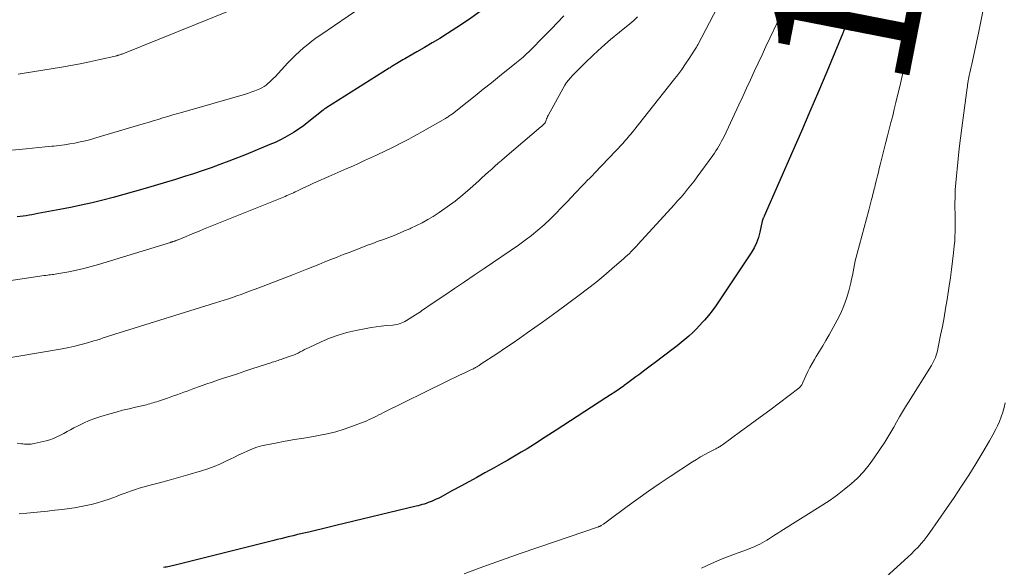
# Model space of a CAD drawing. Units: feet. Extents: x 1940000 to 1945042, y 560000 to 565009.
# Drawn here: x 1941215 to 1941350, y 560753 to 560829 of the extents above; entities that cross this region are included whole.
import ezdxf
from ezdxf.enums import TextEntityAlignment as Align

# ---------------------------------------------------------------- set-up
doc = ezdxf.new("R2010")
doc.units = ezdxf.units.FT
doc.header["$LTSCALE"] = 100
doc.header["$MEASUREMENT"] = 0
for name, color, linetype, lineweight in [('CONTOUR INDEX', 32, 'Continuous', 25), ('CONTOUR INDEX LABEL', 7, 'Continuous', 15), ('CONTOUR INTERMEDIATE', 40, 'Continuous', 15)]:
    doc.layers.add(name, color=color, linetype=linetype, lineweight=lineweight)
doc.styles.add('slant', font='romans.shx', dxfattribs={"oblique": 14.999978})

msp = doc.modelspace()

# ---------------------------------------------------------------- linework, layer by layer
at = {"layer": 'CONTOUR INDEX', "flags": 128}
for points, elevation in [([(1941329.01, 560830.8), (1941328.39, 560827.62), (1941328.38, 560827.56), (1941328.36, 560827.49), (1941328.35, 560827.43), (1941328.33, 560827.36), (1941328.3, 560827.3), (1941328.28, 560827.24), (1941328.26, 560827.17), (1941328.23, 560827.11), (1941328.22, 560827.09), (1941328.19, 560827.02), (1941328.16, 560826.94), (1941328.13, 560826.87), (1941328.1, 560826.8), (1941325.88, 560821.47), (1941324.74, 560818.74), (1941323.58, 560816.01), (1941322.41, 560813.29), (1941321.23, 560810.57), (1941317.29, 560801.6), (1941317.25, 560801.52), (1941317.22, 560801.44), (1941317.18, 560801.37), (1941317.14, 560801.29), (1941317.09, 560801.18), (1941317.08, 560801.15), (1941317.07, 560801.13), (1941317.06, 560801.11), (1941317.05, 560801.09), (1941317.03, 560800.99), (1941317.02, 560800.97), (1941317.01, 560800.94), (1941317.01, 560800.92), (1941317, 560800.9), (1941316.68, 560799.39), (1941316.47, 560798.64), (1941316.21, 560797.9), (1941315.87, 560797.2), (1941315.47, 560796.52), (1941311.09, 560789.92), (1941310.61, 560789.23), (1941310.11, 560788.55), (1941309.58, 560787.89), (1941309.04, 560787.25), (1941308.84, 560787.02), (1941308.37, 560786.51), (1941307.9, 560786.01), (1941307.4, 560785.53), (1941306.89, 560785.06), (1941306.36, 560784.61), (1941305.83, 560784.16), (1941305.29, 560783.73), (1941304.74, 560783.3), (1941302.27, 560781.44), (1941301.74, 560781.04), (1941301.2, 560780.64), (1941300.67, 560780.23), (1941300.13, 560779.83), (1941299.59, 560779.43), (1941299.05, 560779.03), (1941298.51, 560778.64), (1941297.97, 560778.25), (1941297.88, 560778.18), (1941297.28, 560777.77), (1941296.69, 560777.36), (1941296.09, 560776.95), (1941295.48, 560776.56), (1941288.61, 560772.08), (1941288.11, 560771.76), (1941287.62, 560771.44), (1941287.12, 560771.12), (1941286.62, 560770.8), (1941286.12, 560770.48), (1941285.62, 560770.17), (1941285.12, 560769.86), (1941284.61, 560769.55), (1941283.79, 560769.06), (1941282.88, 560768.51), (1941281.95, 560767.98), (1941281.03, 560767.45), (1941280.09, 560766.93), (1941278.81, 560766.21), (1941277.7, 560765.6), (1941276.58, 560764.99), (1941275.47, 560764.38), (1941274.35, 560763.77), (1941272.63, 560762.85), (1941272.37, 560762.71), (1941272.1, 560762.58), (1941271.83, 560762.46), (1941271.56, 560762.33), (1941271.27, 560762.22), (1941271, 560762.12), (1941270.73, 560762.02), (1941270.45, 560761.93), (1941270.17, 560761.85), (1941269.89, 560761.77), (1941269.61, 560761.7), (1941269.33, 560761.63), (1941258.29, 560758.96), (1941257.36, 560758.74), (1941256.43, 560758.52), (1941255.49, 560758.29), (1941254.56, 560758.07), (1941253.01, 560757.71), (1941252.85, 560757.67), (1941252.69, 560757.64), (1941252.53, 560757.6), (1941252.38, 560757.56), (1941251.7, 560757.4), (1941251.21, 560757.28), (1941250.71, 560757.15), (1941250.21, 560757.03), (1941249.72, 560756.91), (1941235.94, 560753.47), (1941235.74, 560753.42), (1941235.54, 560753.37), (1941235.34, 560753.33), (1941235.14, 560753.29), (1941234.94, 560753.25), (1941234.74, 560753.22), (1941234.54, 560753.19)], 1040), ([(1941278.13, 560829.76), (1941276.55, 560828.64), (1941274.93, 560827.57), (1941273.63, 560826.73), (1941272.59, 560826.08), (1941271.54, 560825.44), (1941270.49, 560824.81), (1941269.42, 560824.2), (1941267.76, 560823.26), (1941267.52, 560823.12), (1941267.29, 560822.99), (1941267.05, 560822.85), (1941266.82, 560822.71), (1941266.61, 560822.58), (1941266.48, 560822.5), (1941266.35, 560822.43), (1941266.23, 560822.35), (1941266.1, 560822.27), (1941265.98, 560822.19), (1941265.85, 560822.11), (1941265.73, 560822.03), (1941265.6, 560821.95), (1941256.91, 560816.48), (1941256.85, 560816.45), (1941256.8, 560816.42), (1941256.75, 560816.38), (1941256.7, 560816.35), (1941256.65, 560816.31), (1941256.61, 560816.27), (1941256.56, 560816.24), (1941256.51, 560816.2), (1941254.34, 560814.46), (1941253.75, 560814), (1941253.14, 560813.57), (1941252.52, 560813.16), (1941251.88, 560812.77), (1941251.23, 560812.41), (1941250.56, 560812.06), (1941249.89, 560811.74), (1941249.2, 560811.45), (1941245.93, 560810.1), (1941244.73, 560809.62), (1941243.52, 560809.15), (1941242.31, 560808.7), (1941241.09, 560808.26), (1941239.87, 560807.84), (1941238.64, 560807.43), (1941237.41, 560807.04), (1941236.17, 560806.65), (1941231.99, 560805.39), (1941230.54, 560804.96), (1941229.08, 560804.55), (1941227.62, 560804.15), (1941226.16, 560803.77), (1941224.69, 560803.42), (1941223.21, 560803.08), (1941221.73, 560802.77), (1941220.25, 560802.48), (1941217.23, 560801.93), (1941216.82, 560801.85), (1941216.41, 560801.78), (1941216.01, 560801.72), (1941215.6, 560801.65), (1941215.19, 560801.59), (1941214.78, 560801.53), (1941214.37, 560801.47)], 1060)]:
    msp.add_lwpolyline(points, dxfattribs=dict(at, elevation=elevation))
at = {"layer": 'CONTOUR INTERMEDIATE', "flags": 128}
for points, elevation in [([(1941320.94, 560832.2), (1941318.06, 560826.09), (1941317.52, 560824.94), (1941316.98, 560823.8), (1941316.44, 560822.65), (1941315.91, 560821.5), (1941315.38, 560820.35), (1941314.84, 560819.2), (1941314.31, 560818.05), (1941313.77, 560816.9), (1941311.74, 560812.58), (1941311.57, 560812.24), (1941311.4, 560811.9), (1941311.22, 560811.56), (1941311.03, 560811.23), (1941310.83, 560810.9), (1941310.63, 560810.57), (1941310.42, 560810.26), (1941310.2, 560809.95), (1941308.03, 560806.98), (1941307.61, 560806.41), (1941307.18, 560805.85), (1941306.73, 560805.3), (1941306.28, 560804.76), (1941305.82, 560804.22), (1941305.35, 560803.69), (1941304.88, 560803.16), (1941304.4, 560802.64), (1941299.91, 560797.73), (1941299.68, 560797.47), (1941299.44, 560797.21), (1941299.19, 560796.96), (1941298.95, 560796.71), (1941298.7, 560796.46), (1941298.45, 560796.21), (1941298.19, 560795.98), (1941297.93, 560795.74), (1941296.28, 560794.31), (1941295.18, 560793.38), (1941294.06, 560792.46), (1941292.92, 560791.57), (1941291.77, 560790.7), (1941288.77, 560788.47), (1941287.75, 560787.72), (1941286.72, 560786.97), (1941285.68, 560786.23), (1941284.64, 560785.5), (1941283.6, 560784.77), (1941282.55, 560784.05), (1941281.49, 560783.34), (1941280.44, 560782.63), (1941278.31, 560781.22), (1941278.21, 560781.16), (1941278.11, 560781.09), (1941278.01, 560781.03), (1941277.91, 560780.96), (1941277.81, 560780.9), (1941277.71, 560780.84), (1941277.6, 560780.77), (1941277.5, 560780.72), (1941277.46, 560780.7), (1941277.34, 560780.63), (1941277.21, 560780.56), (1941277.09, 560780.5), (1941276.96, 560780.44), (1941275.95, 560779.96), (1941275.31, 560779.67), (1941274.68, 560779.36), (1941274.05, 560779.06), (1941273.42, 560778.75), (1941264.84, 560774.54), (1941264.51, 560774.37), (1941264.18, 560774.21), (1941263.85, 560774.04), (1941263.52, 560773.87), (1941263.19, 560773.71), (1941262.85, 560773.56), (1941262.52, 560773.41), (1941262.17, 560773.27), (1941260.58, 560772.64), (1941259.43, 560772.23), (1941258.27, 560771.88), (1941257.08, 560771.59), (1941255.89, 560771.36), (1941255.18, 560771.24), (1941253.88, 560771.02), (1941252.58, 560770.8), (1941251.27, 560770.57), (1941249.97, 560770.33), (1941248.71, 560770.1), (1941248.05, 560769.95), (1941247.4, 560769.77), (1941246.77, 560769.53), (1941246.14, 560769.27), (1941245.53, 560768.98), (1941244.92, 560768.69), (1941244.31, 560768.39), (1941243.7, 560768.09), (1941243.23, 560767.86), (1941242.38, 560767.46), (1941241.52, 560767.1), (1941240.64, 560766.79), (1941239.75, 560766.5), (1941237.88, 560765.97), (1941236.59, 560765.6), (1941235.3, 560765.23), (1941234, 560764.87), (1941232.71, 560764.51), (1941231.19, 560764.09), (1941230.66, 560763.93), (1941230.13, 560763.76), (1941229.61, 560763.58), (1941229.1, 560763.38), (1941228.58, 560763.18), (1941228.07, 560762.98), (1941227.55, 560762.79), (1941227.03, 560762.61), (1941226.32, 560762.37), (1941225.44, 560762.1), (1941224.55, 560761.85), (1941223.65, 560761.66), (1941222.74, 560761.49), (1941222.57, 560761.47), (1941221.57, 560761.32), (1941220.57, 560761.19), (1941219.57, 560761.07), (1941218.56, 560760.96), (1941215.69, 560760.68), (1941214.67, 560760.58)], 1044), ([(1941261.84, 560830.42), (1941256.18, 560826.57), (1941255.58, 560826.14), (1941254.98, 560825.7), (1941254.4, 560825.24), (1941253.82, 560824.77), (1941253.26, 560824.28), (1941252.72, 560823.77), (1941252.19, 560823.25), (1941251.67, 560822.71), (1941249.89, 560820.79), (1941249.65, 560820.55), (1941249.41, 560820.31), (1941249.17, 560820.07), (1941248.92, 560819.84), (1941248.66, 560819.63), (1941248.39, 560819.43), (1941248.09, 560819.27), (1941247.79, 560819.12), (1941247.56, 560819.02), (1941247.13, 560818.85), (1941246.69, 560818.69), (1941246.25, 560818.54), (1941245.81, 560818.41), (1941237.19, 560815.93), (1941236.51, 560815.73), (1941235.83, 560815.53), (1941235.14, 560815.33), (1941234.46, 560815.12), (1941233.78, 560814.91), (1941233.1, 560814.7), (1941232.42, 560814.49), (1941231.74, 560814.29), (1941225.23, 560812.36), (1941224.51, 560812.16), (1941223.79, 560811.98), (1941223.07, 560811.81), (1941222.34, 560811.66), (1941221.61, 560811.53), (1941220.88, 560811.42), (1941220.14, 560811.32), (1941219.41, 560811.24), (1941219.13, 560811.21), (1941218.25, 560811.13), (1941217.37, 560811.04), (1941216.49, 560810.96), (1941215.61, 560810.87), (1941211.16, 560810.44)], 1064), ([(1941310.85, 560830.38), (1941308.13, 560825.18), (1941308.04, 560825.03), (1941307.96, 560824.88), (1941307.87, 560824.73), (1941307.78, 560824.59), (1941306.96, 560823.32), (1941306.44, 560822.55), (1941305.91, 560821.79), (1941305.36, 560821.04), (1941304.79, 560820.31), (1941299.25, 560813.34), (1941299.08, 560813.12), (1941298.9, 560812.9), (1941298.72, 560812.68), (1941298.54, 560812.46), (1941298.36, 560812.25), (1941298.18, 560812.03), (1941297.99, 560811.82), (1941297.8, 560811.61), (1941293.9, 560807.5), (1941293.58, 560807.16), (1941293.25, 560806.82), (1941292.91, 560806.49), (1941292.58, 560806.15), (1941292.25, 560805.82), (1941291.91, 560805.49), (1941291.59, 560805.14), (1941291.27, 560804.8), (1941290.14, 560803.58), (1941289.37, 560802.76), (1941288.58, 560801.96), (1941287.77, 560801.17), (1941286.95, 560800.4), (1941286.1, 560799.65), (1941285.23, 560798.94), (1941284.33, 560798.26), (1941283.42, 560797.6), (1941278.7, 560794.38), (1941277.34, 560793.46), (1941275.99, 560792.54), (1941274.63, 560791.62), (1941273.27, 560790.7), (1941270.98, 560789.17), (1941270.76, 560789.02), (1941270.55, 560788.87), (1941270.33, 560788.72), (1941270.12, 560788.57), (1941269.91, 560788.42), (1941269.69, 560788.27), (1941269.47, 560788.13), (1941269.25, 560787.99), (1941268.01, 560787.22), (1941267.79, 560787.09), (1941267.57, 560786.98), (1941267.34, 560786.88), (1941267.11, 560786.79), (1941266.87, 560786.72), (1941266.62, 560786.65), (1941266.38, 560786.61), (1941266.13, 560786.58), (1941265.23, 560786.51), (1941264.53, 560786.45), (1941263.84, 560786.36), (1941263.14, 560786.25), (1941262.45, 560786.12), (1941261.02, 560785.83), (1941259.8, 560785.54), (1941258.59, 560785.19), (1941257.41, 560784.76), (1941256.25, 560784.27), (1941254.58, 560783.51), (1941254.27, 560783.36), (1941253.97, 560783.21), (1941253.66, 560783.05), (1941253.37, 560782.89), (1941253.06, 560782.73), (1941252.76, 560782.58), (1941252.45, 560782.45), (1941252.13, 560782.33), (1941250.94, 560781.91), (1941250.74, 560781.84), (1941250.53, 560781.77), (1941250.33, 560781.71), (1941250.12, 560781.64), (1941249.92, 560781.58), (1941249.72, 560781.52), (1941249.51, 560781.45), (1941249.31, 560781.39), (1941247.72, 560780.86), (1941246.72, 560780.53), (1941245.73, 560780.21), (1941244.73, 560779.88), (1941243.73, 560779.55), (1941242.95, 560779.3), (1941242.09, 560779.02), (1941241.22, 560778.72), (1941240.36, 560778.42), (1941239.5, 560778.12), (1941238.73, 560777.83), (1941238.26, 560777.66), (1941237.79, 560777.49), (1941237.32, 560777.32), (1941236.85, 560777.15), (1941236.38, 560776.98), (1941235.91, 560776.81), (1941235.44, 560776.65), (1941234.96, 560776.48), (1941233.82, 560776.1), (1941233.59, 560776.02), (1941233.35, 560775.94), (1941233.12, 560775.87), (1941232.89, 560775.8), (1941232.66, 560775.73), (1941232.42, 560775.67), (1941232.18, 560775.61), (1941231.95, 560775.55), (1941230.66, 560775.26), (1941229.78, 560775.06), (1941228.9, 560774.84), (1941228.03, 560774.6), (1941227.16, 560774.36), (1941225.89, 560773.98), (1941225.09, 560773.72), (1941224.29, 560773.42), (1941223.52, 560773.08), (1941222.76, 560772.71), (1941222.19, 560772.41), (1941221.72, 560772.16), (1941221.25, 560771.91), (1941220.79, 560771.66), (1941220.32, 560771.4), (1941219.85, 560771.17), (1941219.37, 560770.96), (1941218.87, 560770.79), (1941218.36, 560770.64), (1941216.72, 560770.26), (1941216.5, 560770.21), (1941216.28, 560770.18), (1941216.06, 560770.17), (1941215.84, 560770.16), (1941215.61, 560770.17), (1941215.39, 560770.18), (1941215.17, 560770.2), (1941214.95, 560770.22), (1941214.37, 560770.3)], 1048), ([(1941338.29, 560830.91), (1941337.42, 560826.37), (1941337.26, 560825.56), (1941337.09, 560824.74), (1941336.93, 560823.93), (1941336.76, 560823.11), (1941336.58, 560822.3), (1941336.4, 560821.49), (1941336.22, 560820.68), (1941336.03, 560819.87), (1941335.41, 560817.23), (1941335.19, 560816.32), (1941334.97, 560815.41), (1941334.74, 560814.49), (1941334.5, 560813.58), (1941334.27, 560812.67), (1941334.04, 560811.76), (1941333.81, 560810.85), (1941333.58, 560809.94), (1941333.26, 560808.64), (1941333.13, 560808.13), (1941333, 560807.63), (1941332.88, 560807.12), (1941332.75, 560806.61), (1941332.62, 560806.08), (1941332.56, 560805.84), (1941332.5, 560805.6), (1941332.44, 560805.35), (1941332.38, 560805.11), (1941332.32, 560804.87), (1941332.26, 560804.63), (1941332.19, 560804.38), (1941332.13, 560804.14), (1941332.06, 560803.89), (1941331.97, 560803.52), (1941331.87, 560803.15), (1941331.77, 560802.78), (1941331.67, 560802.41), (1941330.07, 560796.44), (1941329.94, 560795.94), (1941329.82, 560795.44), (1941329.72, 560794.94), (1941329.62, 560794.43), (1941329.53, 560793.93), (1941329.43, 560793.42), (1941329.31, 560792.92), (1941329.19, 560792.42), (1941328.91, 560791.29), (1941328.61, 560790.25), (1941328.25, 560789.22), (1941327.81, 560788.23), (1941327.32, 560787.25), (1941326.2, 560785.22), (1941325.78, 560784.47), (1941325.35, 560783.72), (1941324.9, 560782.97), (1941324.45, 560782.23), (1941324.2, 560781.84), (1941323.87, 560781.29), (1941323.57, 560780.74), (1941323.28, 560780.18), (1941323.01, 560779.6), (1941322.6, 560778.66), (1941322.55, 560778.55), (1941322.5, 560778.44), (1941322.44, 560778.34), (1941322.37, 560778.24), (1941322.31, 560778.15), (1941322.23, 560778.06), (1941322.15, 560777.98), (1941322.06, 560777.9), (1941319.39, 560775.89), (1941318.05, 560774.88), (1941316.71, 560773.88), (1941315.36, 560772.88), (1941314.01, 560771.9), (1941311.51, 560770.08), (1941311.41, 560770), (1941311.3, 560769.93), (1941311.19, 560769.86), (1941311.08, 560769.8), (1941310.97, 560769.73), (1941310.85, 560769.67), (1941310.74, 560769.61), (1941310.62, 560769.55), (1941309.68, 560769.06), (1941309.1, 560768.75), (1941308.52, 560768.42), (1941307.96, 560768.08), (1941307.4, 560767.73), (1941304.31, 560765.73), (1941302.81, 560764.73), (1941301.32, 560763.71), (1941299.86, 560762.66), (1941298.4, 560761.59), (1941295.89, 560759.7), (1941295.71, 560759.56), (1941295.52, 560759.42), (1941295.33, 560759.29), (1941295.13, 560759.16), (1941294.83, 560758.97), (1941294.79, 560758.94), (1941294.74, 560758.92), (1941294.7, 560758.89), (1941294.65, 560758.87), (1941294.6, 560758.85), (1941294.55, 560758.83), (1941294.5, 560758.81), (1941294.45, 560758.79), (1941286.23, 560755.98), (1941283.66, 560755.09), (1941281.09, 560754.19), (1941278.52, 560753.27), (1941275.96, 560752.33)], 1036), ([(1941289.66, 560829.16), (1941288.82, 560828.28), (1941287.97, 560827.4), (1941286.61, 560826.01), (1941286.19, 560825.59), (1941285.77, 560825.16), (1941285.35, 560824.74), (1941284.93, 560824.32), (1941284.5, 560823.9), (1941284.06, 560823.5), (1941283.61, 560823.11), (1941283.16, 560822.73), (1941280.82, 560820.86), (1941279.7, 560819.96), (1941278.58, 560819.07), (1941277.46, 560818.18), (1941276.34, 560817.29), (1941274.32, 560815.7), (1941274.2, 560815.61), (1941274.09, 560815.52), (1941273.97, 560815.44), (1941273.85, 560815.35), (1941273.73, 560815.27), (1941273.61, 560815.19), (1941273.49, 560815.12), (1941273.36, 560815.04), (1941270.21, 560813.24), (1941269.58, 560812.89), (1941268.96, 560812.54), (1941268.33, 560812.2), (1941267.7, 560811.87), (1941267.06, 560811.54), (1941266.42, 560811.22), (1941265.78, 560810.9), (1941265.13, 560810.59), (1941263.86, 560810), (1941263.04, 560809.62), (1941262.23, 560809.24), (1941261.41, 560808.86), (1941260.59, 560808.49), (1941259.77, 560808.13), (1941258.95, 560807.76), (1941258.12, 560807.4), (1941257.3, 560807.04), (1941255.61, 560806.3), (1941255.11, 560806.08), (1941254.62, 560805.86), (1941254.13, 560805.63), (1941253.63, 560805.39), (1941253.1, 560805.14), (1941252.88, 560805.03), (1941252.66, 560804.92), (1941252.43, 560804.82), (1941252.2, 560804.71), (1941251.98, 560804.61), (1941251.75, 560804.51), (1941251.52, 560804.41), (1941251.29, 560804.31), (1941240.04, 560799.78), (1941239.44, 560799.53), (1941238.83, 560799.29), (1941238.23, 560799.04), (1941237.63, 560798.79), (1941236.56, 560798.34), (1941236.49, 560798.31), (1941236.43, 560798.28), (1941236.36, 560798.26), (1941236.29, 560798.23), (1941236.22, 560798.21), (1941236.15, 560798.18), (1941236.07, 560798.16), (1941236, 560798.13), (1941235.88, 560798.09), (1941235.83, 560798.08), (1941235.78, 560798.06), (1941235.73, 560798.05), (1941235.68, 560798.03), (1941235.63, 560798.01), (1941235.58, 560798), (1941235.53, 560797.98), (1941235.48, 560797.97), (1941225.6, 560794.93), (1941224.58, 560794.63), (1941223.56, 560794.37), (1941222.53, 560794.14), (1941221.49, 560793.93), (1941219.82, 560793.64), (1941219.61, 560793.6), (1941219.4, 560793.57), (1941219.18, 560793.54), (1941218.97, 560793.52), (1941218.75, 560793.49), (1941218.54, 560793.46), (1941218.32, 560793.43), (1941218.11, 560793.4), (1941206.19, 560791.63)], 1056), ([(1941299.83, 560829.06), (1941299.3, 560828.56), (1941298.75, 560828.09), (1941297.36, 560826.95), (1941296.12, 560825.91), (1941294.91, 560824.85), (1941293.72, 560823.76), (1941292.55, 560822.64), (1941290.86, 560820.97), (1941290.57, 560820.66), (1941290.3, 560820.34), (1941290.05, 560819.99), (1941289.83, 560819.63), (1941287.52, 560815.46), (1941287.44, 560815.31), (1941287.37, 560815.15), (1941287.3, 560814.98), (1941287.24, 560814.81), (1941287.13, 560814.51), (1941287.13, 560814.5), (1941287.12, 560814.48), (1941287.11, 560814.46), (1941287.1, 560814.44), (1941287.05, 560814.38), (1941287.04, 560814.36), (1941287.03, 560814.35), (1941286.86, 560814.19), (1941286.77, 560814.11), (1941286.68, 560814.03), (1941286.6, 560813.95), (1941286.51, 560813.88), (1941281.55, 560809.65), (1941281.09, 560809.26), (1941280.64, 560808.87), (1941280.19, 560808.47), (1941279.74, 560808.07), (1941279.29, 560807.67), (1941278.85, 560807.27), (1941278.4, 560806.87), (1941277.96, 560806.47), (1941276.79, 560805.4), (1941275.77, 560804.51), (1941274.71, 560803.66), (1941273.61, 560802.86), (1941272.49, 560802.1), (1941271.66, 560801.56), (1941270.92, 560801.11), (1941270.17, 560800.68), (1941269.4, 560800.29), (1941268.61, 560799.92), (1941268.45, 560799.85), (1941267.74, 560799.54), (1941267.02, 560799.23), (1941266.3, 560798.94), (1941265.57, 560798.66), (1941264.84, 560798.39), (1941264.11, 560798.12), (1941263.38, 560797.84), (1941262.65, 560797.57), (1941260.93, 560796.92), (1941260.09, 560796.6), (1941259.26, 560796.28), (1941258.43, 560795.95), (1941257.6, 560795.61), (1941256.77, 560795.28), (1941255.94, 560794.94), (1941255.11, 560794.61), (1941254.28, 560794.28), (1941252.46, 560793.55), (1941251.26, 560793.08), (1941250.05, 560792.61), (1941248.85, 560792.15), (1941247.64, 560791.7), (1941246.38, 560791.23), (1941245.8, 560791.01), (1941245.22, 560790.8), (1941244.64, 560790.6), (1941244.05, 560790.4), (1941243.47, 560790.2), (1941242.88, 560790.01), (1941242.29, 560789.82), (1941241.7, 560789.63), (1941228.42, 560785.52), (1941227.98, 560785.38), (1941227.55, 560785.24), (1941227.11, 560785.1), (1941226.67, 560784.95), (1941226.24, 560784.8), (1941225.8, 560784.66), (1941225.36, 560784.52), (1941224.92, 560784.39), (1941224.08, 560784.14), (1941223.21, 560783.89), (1941222.34, 560783.67), (1941221.47, 560783.49), (1941220.58, 560783.32), (1941208.06, 560781.21)], 1052), ([(1941243.93, 560829.99), (1941228.93, 560823.96), (1941228.83, 560823.92), (1941228.72, 560823.88), (1941228.62, 560823.85), (1941228.51, 560823.81), (1941228.33, 560823.75), (1941228.32, 560823.75), (1941228.3, 560823.74), (1941228.28, 560823.74), (1941228.26, 560823.73), (1941228.19, 560823.71), (1941228.17, 560823.71), (1941228.15, 560823.7), (1941228.13, 560823.7), (1941228.11, 560823.69), (1941225.6, 560823.13), (1941224.32, 560822.85), (1941223.04, 560822.59), (1941221.75, 560822.35), (1941220.47, 560822.12), (1941215.35, 560821.28), (1941214.52, 560821.15)], 1068), ([(1941347.44, 560830), (1941347.13, 560828.4), (1941346.8, 560826.81), (1941345.86, 560822.54), (1941345.77, 560822.14), (1941345.69, 560821.74), (1941345.61, 560821.34), (1941345.52, 560820.95), (1941345.42, 560820.44), (1941345.39, 560820.29), (1941345.36, 560820.15), (1941345.34, 560820.01), (1941345.32, 560819.86), (1941345.3, 560819.72), (1941345.28, 560819.57), (1941345.26, 560819.42), (1941345.24, 560819.28), (1941344.51, 560813.74), (1941344.33, 560812.33), (1941344.15, 560810.91), (1941343.99, 560809.49), (1941343.84, 560808.07), (1941343.74, 560807.16), (1941343.65, 560806.19), (1941343.59, 560805.22), (1941343.56, 560804.26), (1941343.55, 560803.28), (1941343.55, 560802.62), (1941343.56, 560801.98), (1941343.56, 560801.34), (1941343.57, 560800.7), (1941343.58, 560800.06), (1941343.57, 560799.42), (1941343.55, 560798.78), (1941343.51, 560798.14), (1941343.46, 560797.5), (1941343.36, 560796.51), (1941343.23, 560795.38), (1941343.09, 560794.25), (1941342.94, 560793.12), (1941342.77, 560792), (1941342.47, 560790.09), (1941342.26, 560788.85), (1941342.05, 560787.62), (1941341.82, 560786.39), (1941341.58, 560785.17), (1941341.21, 560783.33), (1941341.14, 560783.02), (1941341.06, 560782.72), (1941340.97, 560782.42), (1941340.86, 560782.13), (1941340.74, 560781.84), (1941340.61, 560781.56), (1941340.46, 560781.29), (1941340.3, 560781.02), (1941337.14, 560775.98), (1941336.72, 560775.3), (1941336.31, 560774.61), (1941335.91, 560773.92), (1941335.52, 560773.22), (1941335.13, 560772.52), (1941334.72, 560771.83), (1941334.3, 560771.15), (1941333.87, 560770.47), (1941332.42, 560768.3), (1941331.71, 560767.32), (1941330.96, 560766.38), (1941330.13, 560765.51), (1941329.24, 560764.69), (1941328.31, 560763.92), (1941327.35, 560763.18), (1941326.36, 560762.48), (1941325.35, 560761.81), (1941319.57, 560758.19), (1941319.14, 560757.92), (1941318.71, 560757.65), (1941318.28, 560757.38), (1941317.85, 560757.11), (1941317.62, 560756.96), (1941317.3, 560756.77), (1941316.98, 560756.59), (1941316.66, 560756.41), (1941316.33, 560756.25), (1941315.99, 560756.09), (1941315.65, 560755.94), (1941315.31, 560755.8), (1941314.97, 560755.67), (1941313.67, 560755.2), (1941312.94, 560754.93), (1941312.2, 560754.65), (1941311.48, 560754.36), (1941310.75, 560754.06), (1941310.03, 560753.75), (1941309.32, 560753.42), (1941308.62, 560753.07)], 1032), ([(1941350.47, 560775.88), (1941350.32, 560775.22), (1941350.14, 560774.57), (1941349.93, 560773.93), (1941349.68, 560773.31), (1941349.39, 560772.7), (1941349.17, 560772.26), (1941348.75, 560771.45), (1941348.31, 560770.64), (1941347.86, 560769.84), (1941347.39, 560769.05), (1941346.42, 560767.48), (1941345.44, 560765.92), (1941344.45, 560764.37), (1941343.43, 560762.83), (1941342.39, 560761.31), (1941340.09, 560758), (1941339.71, 560757.48), (1941339.31, 560756.97), (1941338.89, 560756.48), (1941338.46, 560756), (1941338, 560755.53), (1941337.55, 560755.07), (1941337.08, 560754.62), (1941336.6, 560754.18), (1941332.45, 560750.44)], 1028)]:
    msp.add_lwpolyline(points, dxfattribs=dict(at, elevation=elevation))

# ---------------------------------------------------------------- texts
at = {"layer": 'CONTOUR INDEX LABEL', "style": 'slant', "oblique": 15}
msp.add_text('1040', height=20, rotation=78.9153, dxfattribs=at).set_placement((1941332.82, 560850.28, 1040), align=Align.MIDDLE_CENTER)

doc.saveas('drawing.dxf')
